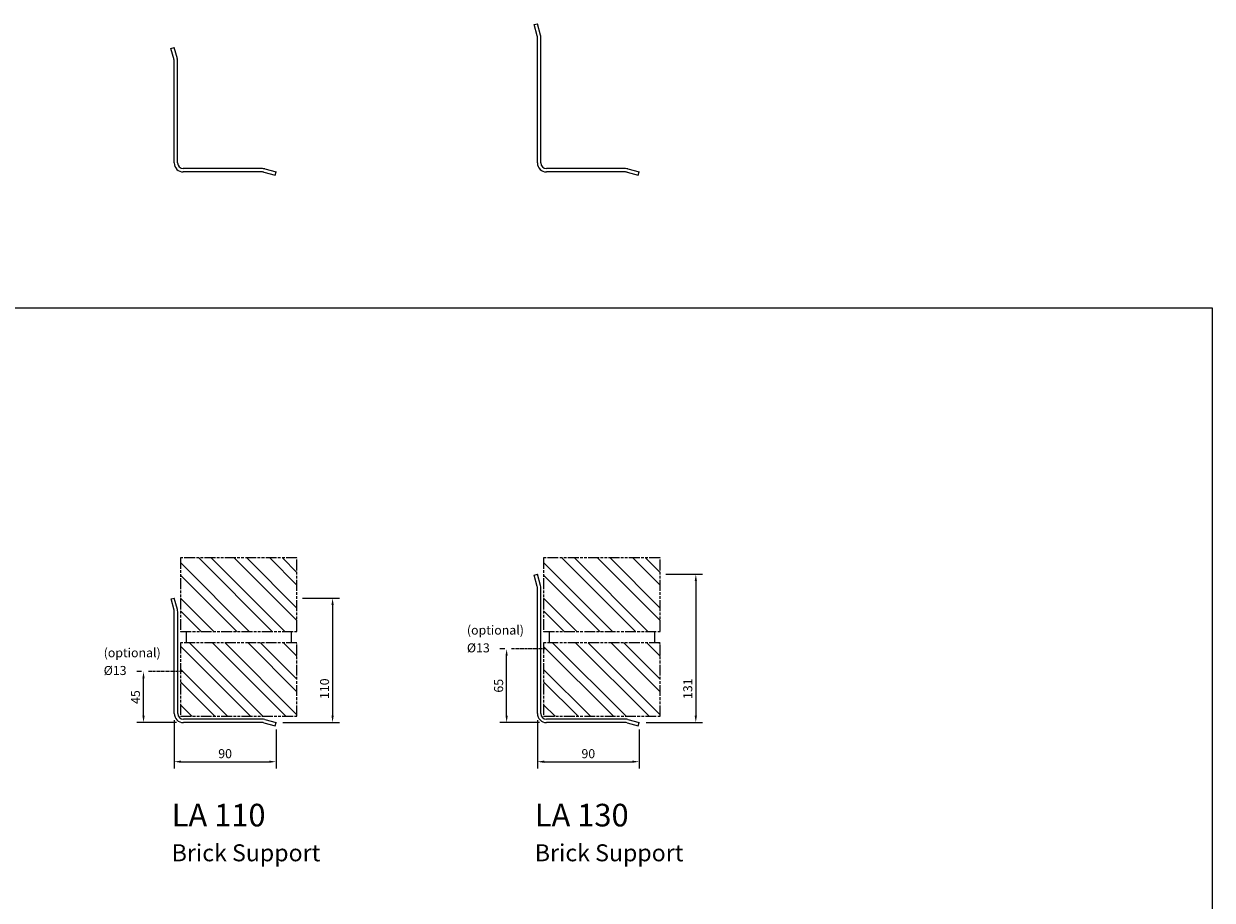
# Model space of a CAD drawing. Units: millimetres. Extents: x -2046 to 3328, y -1793 to 804.
# Drawn here: x 2278 to 3328, y -354 to 420 of the extents above; entities that cross this region are included whole.
import ezdxf

# ---------------------------------------------------------------- set-up
doc = ezdxf.new("R2010")
doc.units = ezdxf.units.MM
doc.header["$LTSCALE"] = 0.4
doc.linetypes.add('ACAD_ISO09W100', pattern=[45, 24, -3, 6, -3, 6, -3])
doc.linetypes.add('CENTER', pattern=[50.8, 31.75, -6.35, 6.35, -6.35])
doc.layers.add('HarveyLintel_Dimensions', color=2, linetype='Continuous')
doc.layers.add('HarveyLintel_Existing_structure', color=3, linetype='ACAD_ISO09W100', lineweight=15)
doc.layers.add('HarveyLintel_Outlines', color=1, linetype='Continuous', lineweight=25)
doc.styles.add('HL Dimension', font='swiss.ttf')
doc.dimstyles.new('STANDARD_WS', dxfattribs={"dimscale": 0, "dimtxt": 2, "dimasz": 1.5, "dimexe": 1.5, "dimexo": 1.5, "dimgap": 0.75, "dimtad": 1, "dimtoh": 1, "dimdec": 0, "dimdsep": 46, "dimtxsty": 'HL Dimension', "dimcen": 1.5, "dimclrt": 256, "dimadec": 0, "dimazin": 0, "dimtfac": 1, "dimtdec": 0, "dimtmove": 0, "dimatfit": 3, "dimfxl": 0, "dimtolj": 1, "dimtzin": 0, "dimarcsym": 0})

# ---------------------------------------------------------------- blocks, each defined once
blk = doc.blocks.new('LA_130')
at = {"layer": 'HarveyLintel_Outlines'}
for p, q in [((-92.1, 133.1), (-89.2, 133.9)), ((-89.4, 123.1), (-92.1, 133.1)), ((-86.5, 123.9), (-89.2, 133.9)), ((-89.2, 10.9), (-89.2, 121.8)), ((-89.2, 10.9), (-89.2, 121.8)), ((-86.2, 10.9), (-86.2, 121.8)), ((-11.3, 5.9), (-81.2, 5.9)), ((-11.3, 2.9), (-81.2, 2.9)), ((-10, 2.7), (0, 0)), ((-9.2, 5.6), (0.8, 2.9)), ((0, 0), (0.8, 2.9))]:
    blk.add_line(p, q, dxfattribs=at)
for centre, radius, start, end in [((-94.2, 121.8), 5, 0, 15.2551), ((-94.2, 121.8), 8, 0, 15.2551), ((-81.2, 10.9), 8, 180, 270), ((-81.2, 10.9), 5, 180, 270), ((-11.3, -2.1), 8, 74.7449, 90), ((-11.3, -2.1), 5, 74.7449, 90)]:
    blk.add_arc(centre, radius, start, end, dxfattribs=at)
blk = doc.blocks.new('LA_110')
at = {"layer": 'HarveyLintel_Outlines'}
for p, q in [((-92.1, 112.1), (-89.2, 112.9)), ((-89.4, 102.1), (-92.1, 112.1)), ((-86.5, 102.9), (-89.2, 112.9)), ((-89.2, 10.9), (-89.2, 100.8)), ((-89.2, 10.9), (-89.2, 100.8)), ((-86.2, 10.9), (-86.2, 100.8)), ((-11.3, 5.9), (-81.2, 5.9)), ((-11.3, 2.9), (-81.2, 2.9)), ((-10, 2.7), (0, 0)), ((-9.2, 5.6), (0.8, 2.9)), ((0, 0), (0.8, 2.9))]:
    blk.add_line(p, q, dxfattribs=at)
for centre, radius, start, end in [((-94.2, 100.8), 5, 0, 15.2551), ((-94.2, 100.8), 8, 0, 15.2551), ((-81.2, 10.9), 8, 180, 270), ((-81.2, 10.9), 5, 180, 270), ((-11.3, -2.1), 8, 74.7449, 90), ((-11.3, -2.1), 5, 74.7449, 90)]:
    blk.add_arc(centre, radius, start, end, dxfattribs=at)
blk = doc.blocks.new('*D44')
at = {"layer": 'HarveyLintel_Dimensions', "color": 0, "lineweight": -2}
for p, q in [((2410.9, -195.1), (2410.9, -237.7)), ((2500.9, -203.1), (2500.9, -237.7)), ((2416.9, -231.7), (2494.9, -231.7))]:
    blk.add_line(p, q, dxfattribs=at)
at = {"layer": 'HarveyLintel_Dimensions', "color": 0}
for points in [[(2416.9, -230.7), (2416.9, -232.7), (2410.9, -231.7)], [(2494.9, -230.7), (2494.9, -232.7), (2500.9, -231.7)]]:
    blk.add_solid(points, dxfattribs=at)
at = {"layer": 'HarveyLintel_Dimensions', "insert": (2455.9, -224.6), "char_height": 8, "attachment_point": 5, "style": 'HL Dimension'}
blk.add_mtext('\\A1;90', dxfattribs=at)
blk = doc.blocks.new('*D43')
at = {"layer": 'HarveyLintel_Dimensions', "color": 0, "lineweight": -2}
for p, q in [((2524.4, -87.1), (2556.9, -87.1)), ((2550.9, -93.1), (2550.9, -191.1)), ((2506.9, -197.1), (2556.9, -197.1))]:
    blk.add_line(p, q, dxfattribs=at)
at = {"layer": 'HarveyLintel_Dimensions', "color": 0}
for points in [[(2549.9, -93.1), (2551.9, -93.1), (2550.9, -87.1)], [(2549.9, -191.1), (2551.9, -191.1), (2550.9, -197.1)]]:
    blk.add_solid(points, dxfattribs=at)
at = {"layer": 'HarveyLintel_Dimensions', "insert": (2543.8, -167.2), "char_height": 8, "attachment_point": 5, "rotation": 90, "style": 'HL Dimension'}
blk.add_mtext('\\A1;110', dxfattribs=at)
blk = doc.blocks.new('*D45')
at = {"layer": 'HarveyLintel_Dimensions', "color": 0, "lineweight": -2}
for p, q in [((2731.9, -195.1), (2731.9, -237.7)), ((2821.9, -203.1), (2821.9, -237.7)), ((2737.9, -231.7), (2815.9, -231.7))]:
    blk.add_line(p, q, dxfattribs=at)
at = {"layer": 'HarveyLintel_Dimensions', "color": 0}
for points in [[(2737.9, -230.7), (2737.9, -232.7), (2731.9, -231.7)], [(2815.9, -230.7), (2815.9, -232.7), (2821.9, -231.7)]]:
    blk.add_solid(points, dxfattribs=at)
at = {"layer": 'HarveyLintel_Dimensions', "insert": (2776.9, -224.6), "char_height": 8, "attachment_point": 5, "style": 'HL Dimension'}
blk.add_mtext('\\A1;90', dxfattribs=at)
blk = doc.blocks.new('*D46')
at = {"layer": 'HarveyLintel_Dimensions', "color": 0, "lineweight": -2}
for p, q in [((2845.4, -66.1), (2877.9, -66.1)), ((2871.9, -72.1), (2871.9, -191.1)), ((2827.9, -197.1), (2877.9, -197.1))]:
    blk.add_line(p, q, dxfattribs=at)
at = {"layer": 'HarveyLintel_Dimensions', "color": 0}
for points in [[(2870.9, -72.1), (2872.9, -72.1), (2871.9, -66.1)], [(2870.9, -191.1), (2872.9, -191.1), (2871.9, -197.1)]]:
    blk.add_solid(points, dxfattribs=at)
at = {"layer": 'HarveyLintel_Dimensions', "insert": (2864.8, -167.2), "char_height": 8, "attachment_point": 5, "rotation": 90, "style": 'HL Dimension'}
blk.add_mtext('\\A1;131', dxfattribs=at)
blk = doc.blocks.new('*D59')
at = {"layer": 'HarveyLintel_Dimensions', "color": 0, "lineweight": -2}
for p, q in [((2382.1, -152.1), (2377.8, -152.1)), ((2383.8, -191.1), (2383.8, -158.1)), ((2412.9, -197.1), (2377.8, -197.1))]:
    blk.add_line(p, q, dxfattribs=at)
at = {"layer": 'HarveyLintel_Dimensions', "color": 0}
for points in [[(2382.8, -158.1), (2384.8, -158.1), (2383.8, -152.1)], [(2382.8, -191.1), (2384.8, -191.1), (2383.8, -197.1)]]:
    blk.add_solid(points, dxfattribs=at)
at = {"layer": 'HarveyLintel_Dimensions', "insert": (2376.7, -174.6), "char_height": 8, "attachment_point": 5, "rotation": 90, "style": 'HL Dimension'}
blk.add_mtext('\\A1;45', dxfattribs=at)
blk = doc.blocks.new('*D60')
at = {"layer": 'HarveyLintel_Dimensions', "color": 0, "lineweight": -2}
for p, q in [((2703, -132.1), (2698.7, -132.1)), ((2704.7, -191.1), (2704.7, -138.1)), ((2733.9, -197.1), (2698.7, -197.1))]:
    blk.add_line(p, q, dxfattribs=at)
at = {"layer": 'HarveyLintel_Dimensions', "color": 0}
for points in [[(2703.7, -138.1), (2705.7, -138.1), (2704.7, -132.1)], [(2703.7, -191.1), (2705.7, -191.1), (2704.7, -197.1)]]:
    blk.add_solid(points, dxfattribs=at)
at = {"layer": 'HarveyLintel_Dimensions', "insert": (2697.6, -164.6), "char_height": 8, "attachment_point": 5, "rotation": 90, "style": 'HL Dimension'}
blk.add_mtext('\\A1;65', dxfattribs=at)

msp = doc.modelspace()

# ---------------------------------------------------------------- hatches: boundary and pattern name
at = {"layer": 'HarveyLintel_Existing_structure'}
h = msp.add_hatch(dxfattribs=at)
h.set_pattern_fill('STEEL', color=256, scale=7, angle=90, style=0)
h.set_pattern_definition([(135, (3386.18, 105.96), (-15.71545, -15.71545), []), (135, (3375.068, 105.96), (-15.71545, -15.71545), [])])
h.paths.add_polyline_path([(2519.4, -51.6), (2416.4, -51.6), (2416.4, -116.6), (2519.4, -116.6)])
h.paths.add_polyline_path([(2519.4, -191.6), (2519.4, -126.6), (2416.4, -126.6), (2416.4, -191.6)])
h = msp.add_hatch(dxfattribs=at)
h.set_pattern_fill('STEEL', color=256, scale=7, angle=90, style=0)
h.set_pattern_definition([(135, (3707.126, 105.96), (-15.71545, -15.71545), []), (135, (3696.014, 105.96), (-15.71545, -15.71545), [])])
h.paths.add_polyline_path([(2840.4, -51.6), (2737.4, -51.6), (2737.4, -116.6), (2840.4, -116.6)])
h.paths.add_polyline_path([(2840.4, -191.6), (2840.4, -126.6), (2737.4, -126.6), (2737.4, -191.6)])

# ---------------------------------------------------------------- linework, layer by layer
at = {"layer": 'HarveyLintel_Dimensions', "linetype": 'CENTER', "ltscale": 0.2}
for p, q in [((2739.5, -132.1), (2709, -132.1)), ((2418.6, -152.1), (2388.1, -152.1))]:
    msp.add_line(p, q, dxfattribs=at)
at = {"layer": 'HarveyLintel_Dimensions'}
msp.add_lwpolyline([(1227.7, 169.4), (3328.3, 169.4), (3328.3, -1139.7), (1227.7, -1139.7)], close=True, dxfattribs=at)
at = {"layer": 'HarveyLintel_Existing_structure'}
for p, q in [((2421.4, -116.6), (2421.4, -126.6)), ((2514.4, -116.6), (2514.4, -126.6)), ((2742.4, -116.6), (2742.4, -126.6)), ((2835.4, -116.6), (2835.4, -126.6))]:
    msp.add_line(p, q, dxfattribs=at)
for points in [[(2416.4, -116.6), (2519.4, -116.6), (2519.4, -51.6), (2416.4, -51.6)], [(2737.4, -116.6), (2840.4, -116.6), (2840.4, -51.6), (2737.4, -51.6)], [(2416.4, -191.6), (2519.4, -191.6), (2519.4, -126.6), (2416.4, -126.6)], [(2737.4, -191.6), (2840.4, -191.6), (2840.4, -126.6), (2737.4, -126.6)]]:
    msp.add_lwpolyline(points, close=True, dxfattribs=at)
at = {"layer": 'HarveyLintel_Outlines'}
for p, q in [((2729, 419.6), (2731.9, 420.4)), ((2734.6, 410.4), (2731.9, 420.4)), ((2731.7, 409.6), (2729, 419.6)), ((2408, 398.6), (2410.9, 399.4)), ((2413.7, 389.4), (2410.9, 399.4)), ((2731.9, 297.4), (2731.9, 408.3)), ((2731.9, 297.4), (2731.9, 408.3)), ((2734.9, 297.4), (2734.9, 408.3)), ((2410.8, 388.6), (2408, 398.6)), ((2410.9, 297.4), (2410.9, 387.3)), ((2410.9, 297.4), (2410.9, 387.3)), ((2413.9, 297.4), (2413.9, 387.3)), ((2488.9, 292.4), (2418.9, 292.4)), ((2488.9, 289.4), (2418.9, 289.4)), ((2490.2, 289.2), (2500.2, 286.5)), ((2491, 292.1), (2500.9, 289.4)), ((2500.2, 286.5), (2500.9, 289.4)), ((2809.8, 292.4), (2739.9, 292.4)), ((2809.8, 289.4), (2739.9, 289.4)), ((2811.1, 289.2), (2821.1, 286.5)), ((2811.9, 292.1), (2821.9, 289.4)), ((2821.1, 286.5), (2821.9, 289.4))]:
    msp.add_line(p, q, dxfattribs=at)
for centre, radius, start, end in [((2726.9, 408.3), 8, 0, 15.2551), ((2726.9, 408.3), 5, 0, 15.2551), ((2405.9, 387.3), 8, 0, 15.2551), ((2405.9, 387.3), 5, 0, 15.2551), ((2418.9, 297.4), 8, 180, 270), ((2418.9, 297.4), 5, 180, 270), ((2739.9, 297.4), 8, 180, 270), ((2739.9, 297.4), 5, 180, 270), ((2488.9, 284.4), 8, 74.7449, 90), ((2488.9, 284.4), 5, 74.7449, 90), ((2809.8, 284.4), 8, 74.7449, 90), ((2809.8, 284.4), 5, 74.7449, 90)]:
    msp.add_arc(centre, radius, start, end, dxfattribs=at)

# ---------------------------------------------------------------- block references
for name, p in [('LA_130', (2821.1, -200)), ('LA_110', (2500.2, -200))]:
    msp.add_blockref(name, p, dxfattribs=at)

# ---------------------------------------------------------------- texts
at = {"layer": 'HarveyLintel_Dimensions', "style": 'HL Dimension'}
for s, height, p in [('(optional)', 8, (2669.6, -119.4)), ('(optional)', 8, (2348.6, -139.4)), ('%%C13', 8, (2669.6, -135.1)), ('%%C13', 8, (2348.6, -155.1)), ('LA 110', 20, (2408.7, -288.9)), ('LA 130', 20, (2729.6, -288.9)), ('Brick Support', 15, (2408.7, -319.7)), ('Brick Support', 15, (2729.6, -319.7))]:
    msp.add_text(s, height=height, dxfattribs=at).set_placement(p)

# ---------------------------------------------------------------- dimensions: what is measured, and where the dimension line sits
at = {"layer": 'HarveyLintel_Dimensions'}
for base, p1, p2, picture, middle in [((2871.9, -197.1), (2839.4, -66.1), (2821.9, -197.1), '*D46', (2871.9, -167.2)), ((2550.9, -197.1), (2518.4, -87.1), (2500.9, -197.1), '*D43', (2550.9, -167.2))]:
    dim = msp.add_linear_dim(base=base, p1=p1, p2=p2, angle=90, dimstyle='STANDARD_WS', override={"dimscale": 4}, dxfattribs=at)
    dim.commit()
    dim.dimension.update_dxf_attribs({"geometry": picture, "text_midpoint": middle, "dimtype": 160})
for base, p1, p2, picture, middle in [((2704.7, -132.1), (2739.9, -197.1), (2709, -132.1), '*D60', (2697.6, -164.6)), ((2383.8, -152.1), (2418.9, -197.1), (2388.1, -152.1), '*D59', (2376.7, -174.6))]:
    dim = msp.add_linear_dim(base=base, p1=p1, p2=p2, angle=90, dimstyle='STANDARD_WS', override={"dimscale": 4}, dxfattribs=at)
    dim.commit()
    dim.dimension.update_dxf_attribs({"geometry": picture, "text_midpoint": middle})
for base, p1, p2, picture, middle in [((2500.9, -231.7), (2410.9, -189.1), (2500.9, -197.1), '*D44', (2455.9, -231.7)), ((2821.9, -231.7), (2731.9, -189.1), (2821.9, -197.1), '*D45', (2776.9, -231.7))]:
    dim = msp.add_linear_dim(base=base, p1=p1, p2=p2, dimstyle='STANDARD_WS', override={"dimscale": 4}, dxfattribs=at)
    dim.commit()
    dim.dimension.update_dxf_attribs({"geometry": picture, "text_midpoint": middle, "dimtype": 160})

doc.saveas('drawing.dxf')
